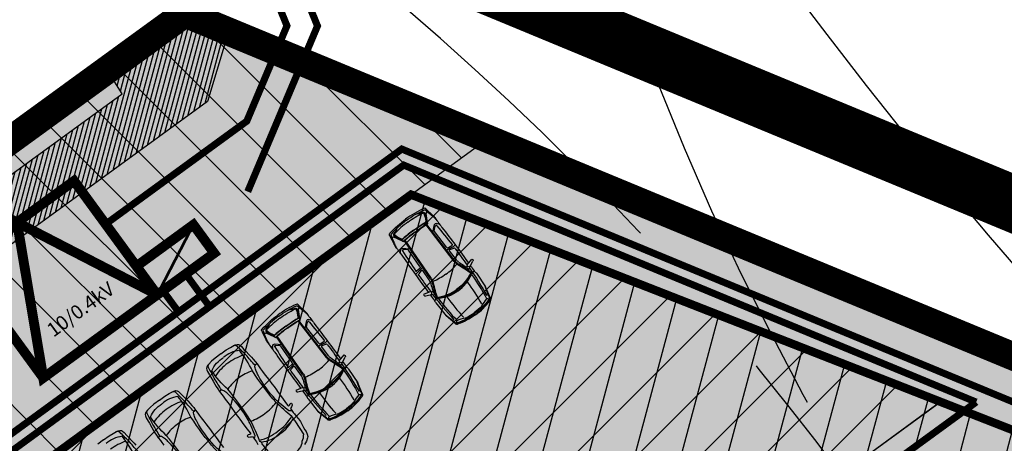
# Model space of a CAD drawing. Units: metres. Extents: x 549375 to 551500, y 6586009 to 6587711.
# Drawn here: x 550169 to 550204, y 6586780 to 6586795 of the extents above; entities that cross this region are included whole.
import ezdxf
from ezdxf.enums import TextEntityAlignment as Align

# ---------------------------------------------------------------- set-up
doc = ezdxf.new("R2010")
doc.units = ezdxf.units.M
doc.linetypes.add('CENTER2', pattern=[28.575, 19.05, -3.175, 3.175, -3.175])
doc.linetypes.add('DASHED', pattern=[0.75, 0.5, -0.25])
for name, color, linetype in [('01_pl_ala', 1, 'CENTER2'), ('02_pl_krundipiir', 1, 'Continuous'), ('03_haljastatavad_alad', 82, 'Continuous'), ('03_pl_servituut_juurdep22s', 202, 'Continuous'), ('03_pl_teed', 7, 'Continuous'), ('03_pl_teed_elemendid', 7, 'CENTER2'), ('03_pl_teed_P_HATCH', 140, 'Continuous'), ('04_illu_detail', 7, 'Continuous'), ('04_illu_haljastus_HATCH', 81, 'Continuous'), ('04_illu_hoovi_HATCH', 254, 'Continuous'), ('05_pl_EL_alajaam', 1, 'Continuous'), ('05_pl_EL_kp', 1, 'Plan_kpinge'), ('05_pl_EL_LP', 6, 'Continuous'), ('05_pl_EL_mp', 6, 'Plan_mpinge'), ('05_pl_side', 172, 'Plan_side'), ('05_pl_SK_kraav', 5, 'Continuous'), ('05_pl_tn_valgus', 30, 'Plan_tanvalgus')]:
    doc.layers.add(name, color=color, linetype=linetype)
doc.layers.add('04_pl_TTV_hydrandi_R100m', color=7, linetype='DASHED', true_color=0x0052a5)
doc.layers.add('_abi', color=1, linetype='Continuous', plot=False)
doc.layers.add('_abi_hatchborder', color=4, linetype='Continuous', plot=False)
doc.styles.add('arial', font='txt')
doc.linetypes.add('Plan_kpinge', pattern='A,4,-0.5,[10,EVP2.shx,S=1,R=0,X=-0.1,Y=-0.5],-1.2,[9,EVP2.shx,S=1,R=0,X=-0.1,Y=-0.5],-0.8,[6,EVP2.shx,S=1,R=0,X=-0.1,Y=-0.5],-0.9', length=7.4)
doc.linetypes.add('Plan_mpinge', pattern='A,4,-0.5,[8,EVP2.shx,S=1,R=0,X=-0.1,Y=-0.5],-1.4,[9,EVP2.shx,S=1,R=0,X=-0.1,Y=-0.5],-0.8,[6,EVP2.shx,S=1,R=0,X=-0.1,Y=-0.5],-0.9', length=7.6)
doc.linetypes.add('Plan_side', pattern='A,4,-0.5,[7,EVP2.shx,S=1,R=0,X=-0.1,Y=-0.5],-0.8,[6,EVP2.shx,S=1,R=0,X=-0.1,Y=-0.5],-0.9', length=6.2)
doc.linetypes.add('Plan_tanvalgus', pattern='A,4,-0.5,[11,EVP2.shx,S=1,R=0,X=-0.1,Y=-0.5],-1.4,[12,EVP2.shx,S=1,R=0,X=-0.1,Y=-0.5],-0.7,[18,EVP2.shx,S=1,R=0,X=-0.1,Y=-0.5],-0.5,[12,EVP2.shx,S=1,R=0,X=-0.1,Y=-0.5],-0.9', length=8)
pattern_1 = [(45, (0, 0), (0.16837980227, 0.617392608324), [0.79375, -0.15875, 0, -0.15875])]

# ---------------------------------------------------------------- blocks, each defined once
blk = doc.blocks.new('PROJ_Arvestikilp')
for color, points in [(256, [(2.5, 1.25), (-2.5, 1.25), (-2.5, -1.25)]), (255, [(2.5, 1.25), (-2.5, -1.25), (2.5, -1.25)])]:
    blk.add_hatch(color=color).paths.add_polyline_path(points)
at = {"linetype": 'Continuous', "const_width": 0.7, "flags": 128}
blk.add_lwpolyline([(2.5, -1.25), (-2.5, -1.25), (-2.5, 1.25), (2.5, 1.25)], close=True, dxfattribs=at)
at = {"lineweight": -3, "const_width": 0.35}
blk.add_lwpolyline([(-2.5, 1.25), (-2.5, 1.25)], dxfattribs=at)
at = {"const_width": 0.2}
blk.add_lwpolyline([(-2.5, -1.25), (2.5, 1.25)], dxfattribs=at)
blk = doc.blocks.new('PROJ_Komplektalajaam')
blk.add_hatch(color=255).paths.add_polyline_path([(-5, -5), (5, -5), (5, 5), (-5, 5)])
at = {"const_width": 0.7}
blk.add_lwpolyline([(0, 5), (-5, -5), (5, -5)], close=True, dxfattribs=at)
blk.add_lwpolyline([(-5, -5), (5, -5), (5, 5), (-5, 5), (-5, -5)], dxfattribs=at)
at = {"style": 'arial'}
blk.add_attdef('kVA', text='', height=3, dxfattribs=at).set_placement((0, -2.631), align=Align.MIDDLE_CENTER)

msp = doc.modelspace()

# ---------------------------------------------------------------- hatches: boundary and pattern name
at = {"layer": '03_haljastatavad_alad'}
h = msp.add_hatch(dxfattribs=at)
h.set_pattern_fill('ANSI31', color=256, scale=0.5, angle=90)
edge = h.paths.add_edge_path()
edge.add_line((550185.895, 6586791.203), (550175.16, 6586795.65))
edge.add_line((550175.16, 6586795.65), (549957.415, 6586637.064))
edge.add_line((549957.415, 6586637.064), (549986.18, 6586610.029))
edge.add_line((549986.18, 6586610.029), (549992.277, 6586616.517))
edge.add_line((549992.277, 6586616.517), (550005.026, 6586630.082))
edge.add_arc((550000.687, 6586635.638), 7.049, 307.9867, 396.6149)
edge.add_line((550006.346, 6586639.842), (549996.68, 6586653.084))
edge.add_line((549996.68, 6586653.084), (550185.895, 6586791.203))
at = {"layer": '03_pl_servituut_juurdep22s'}
h = msp.add_hatch(dxfattribs=at)
h.set_pattern_fill('ANSI31', color=256, scale=0.5, angle=30)
edge = h.paths.add_edge_path()
edge.add_line((550484.084, 6586866.685), (550485.259, 6586859.442))
edge.add_line((550485.259, 6586859.442), (550366.268, 6586876.664))
edge.add_arc((550364.406, 6586863.798), 13, 81.7647, 126.0167)
edge.add_line((550356.762, 6586874.313), (550318.736, 6586846.668))
edge.add_line((550318.736, 6586846.668), (550290.63, 6586825.354))
edge.add_line((550290.63, 6586825.354), (550261.124, 6586760.843))
edge.add_line((550261.124, 6586760.843), (550252.5, 6586754.56))
edge.add_line((550252.5, 6586754.56), (550189.726, 6586779.143))
edge.add_line((550189.726, 6586779.143), (550174.103, 6586767.739))
edge.add_line((550174.103, 6586767.739), (550167.028, 6586777.431))
edge.add_line((550167.028, 6586777.431), (550183.182, 6586789.223))
edge.add_line((550183.182, 6586789.223), (550251.48, 6586762.477))
edge.add_line((550251.48, 6586762.477), (550255.521, 6586765.421))
edge.add_line((550255.521, 6586765.421), (550284.997, 6586829.867))
edge.add_line((550284.997, 6586829.867), (550314.562, 6586852.289))
edge.add_line((550314.562, 6586852.289), (550334.434, 6586866.735))
edge.add_arc((550322.674, 6586882.912), 20, 306.0167, 358.6769)
edge.add_line((550342.669, 6586882.451), (550343.202, 6586905.546))
edge.add_line((550343.202, 6586905.546), (550346.58, 6586905.63))
edge.add_line((550346.58, 6586905.63), (550350.201, 6586905.4))
edge.add_line((550350.201, 6586905.4), (550349.562, 6586877.733))
edge.add_line((550349.562, 6586877.733), (550352.646, 6586879.975))
edge.add_arc((550364.406, 6586863.798), 20, 81.7647, 126.0167, ccw=False)
edge.add_line((550367.271, 6586883.592), (550484.084, 6586866.685))
at = {"layer": '03_pl_teed_P_HATCH'}
h = msp.add_hatch(dxfattribs=at)
h.set_pattern_fill('ANSI31', color=256, scale=0.5)
h.paths.add_polyline_path([(550201.949, 6586781.874), (550183.182, 6586789.223), (549996.68, 6586653.084), (550006.703, 6586639.353)])
at = {"layer": '04_illu_haljastus_HATCH'}
h = msp.add_hatch(dxfattribs=at)
h.set_pattern_fill('ANSI36', color=256, scale=0.1)
h.set_pattern_definition(pattern_1)
edge = h.paths.add_edge_path()
edge.add_line((550481.941, 6586727.881), (550503.051, 6586718.515))
edge.add_line((550503.051, 6586718.515), (550463.889, 6586689.984))
edge.add_line((550463.889, 6586689.984), (550442.779, 6586699.35))
edge.add_line((550442.779, 6586699.35), (550139.617, 6586478.482))
edge.add_line((550139.617, 6586478.482), (550160.05, 6586464.86))
edge.add_line((550160.05, 6586464.86), (550462.202, 6586681.193))
edge.add_line((550462.202, 6586681.193), (550517.76, 6586659.15))
edge.add_line((550517.76, 6586659.15), (550517.28, 6586662.11))
edge.add_line((550517.28, 6586662.11), (550485.182, 6586859.914))
edge.add_line((550485.182, 6586859.914), (550484.669, 6586860.127))
edge.add_arc((550476.998, 6586841.65), 20.007, 67.4524, 217.8893)
edge.add_line((550461.208, 6586829.363), (550491.375, 6586787.956))
edge.add_arc((550456.621, 6586762.635), 43, -53.925, 36.075, ccw=False)
h = msp.add_hatch(dxfattribs=at)
h.set_pattern_fill('ANSI36', color=256, scale=0.1)
h.set_pattern_definition(pattern_1)
edge = h.paths.add_edge_path()
edge.add_line((550183.182, 6586789.223), (550250.241, 6586762.962))
edge.add_line((550250.241, 6586762.962), (550252.52, 6586763.144))
edge.add_line((550252.52, 6586763.144), (550252.553, 6586763.588))
edge.add_line((550252.553, 6586763.588), (550175.16, 6586795.65))
edge.add_line((550175.16, 6586795.65), (549953.31, 6586634.06))
edge.add_line((549953.31, 6586634.06), (550068.16, 6586526.12))
edge.add_line((550068.16, 6586526.12), (550077.872, 6586536.073))
edge.add_line((550077.872, 6586536.073), (549992.277, 6586616.517))
edge.add_line((549992.277, 6586616.517), (550005.026, 6586630.082))
edge.add_arc((550000.687, 6586635.638), 7.049, 307.9867, 396.6149)
edge.add_line((550006.346, 6586639.842), (549996.68, 6586653.084))
edge.add_line((549996.68, 6586653.084), (550183.182, 6586789.223))
at = {"layer": '04_illu_hoovi_HATCH'}
h = msp.add_hatch(color=256, dxfattribs=at)
h.dxf.hatch_style = 1
edge = h.paths.add_edge_path()
edge.add_line((550428.925, 6586873.675), (550491.375, 6586787.956))
edge.add_arc((550456.621, 6586762.635), 43, -53.925, 36.075, ccw=False)
edge.add_line((550481.941, 6586727.881), (550503.051, 6586718.515))
edge.add_line((550503.051, 6586718.515), (550463.889, 6586689.984))
edge.add_line((550463.889, 6586689.984), (550442.779, 6586699.35))
edge.add_line((550442.779, 6586699.35), (550162.675, 6586495.281))
edge.add_arc((550150.898, 6586511.446), 20, 236.3235, 306.075, ccw=False)
edge.add_line((550139.808, 6586494.803), (550077.872, 6586536.073))
edge.add_line((550077.872, 6586536.073), (549992.277, 6586616.517))
edge.add_line((549992.277, 6586616.517), (550005.026, 6586630.082))
edge.add_arc((550000.687, 6586635.638), 7.049, 307.9867, 396.6149)
edge.add_line((550006.346, 6586639.842), (549996.68, 6586653.084))
edge.add_line((549996.68, 6586653.084), (550183.182, 6586789.223))
edge.add_line((550183.182, 6586789.223), (550250.241, 6586762.962))
edge.add_line((550250.241, 6586762.962), (550252.52, 6586763.144))
edge.add_line((550252.52, 6586763.144), (550253.933, 6586765.357))
edge.add_line((550253.933, 6586765.357), (550253.933, 6586765.348))
edge.add_line((550253.933, 6586765.348), (550259.585, 6586840.335))
edge.add_arc((550278.52, 6586838.758), 19, 50.2079, 175.2377, ccw=False)
edge.add_arc((550303.291, 6586867.568), 19, 228.4147, 308.1642)
edge.add_line((550315.031, 6586852.63), (550359.111, 6586884.675))
edge.add_arc((550388.512, 6586844.233), 50, 36.075, 126.0167, ccw=False)
edge = h.paths.add_edge_path(flags=16)
edge.add_arc((550278.52, 6586838.758), 11, 0, 360)
h.paths.add_polyline_path([(550092.153, 6586556.213), (550084.879, 6586550.914), (550091.944, 6586541.216), (550099.218, 6586546.516), (550119.682, 6586518.428), (550131.157, 6586526.788), (550141.257, 6586512.925), (550487.513, 6586765.188), (550415.495, 6586864.04), (550057.764, 6586603.416)], flags=16)
h.paths.add_polyline_path([(550195.246, 6586776.981), (550012.357, 6586643.48), (550013.241, 6586642.269), (550196.13, 6586775.77)], flags=16)
at = {"layer": '05_pl_SK_kraav', "lineweight": -2, "ltscale": 1.5}
h = msp.add_hatch(dxfattribs=at)
h.set_pattern_fill('ANSI31', color=256, scale=0.05, angle=30)
h.set_pattern_definition([(75, (0, 0), (-0.1533407249234, 0.04108752341), [])])
h.paths.add_polyline_path([(550175.97, 6586792.528), (549970.767, 6586643.064), (549968.351, 6586643.778), (550172.943, 6586792.798), (550172.559, 6586793.395), (550172.601, 6586793.786), (550174.817, 6586795.4), (550176.63, 6586794.72)])

# ---------------------------------------------------------------- linework, layer by layer
at = {"layer": '01_pl_ala', "const_width": 2}
msp.add_lwpolyline([(550484.016, 6586922.634), (550482.179, 6586909.641), (550522.215, 6586662.911), (550524.106, 6586651.253), (550462.894, 6586675.539), (550160.151, 6586458.783), (550065.04, 6586522.191), (549945.489, 6586634.549), (550174.483, 6586801.343), (550248.086, 6586770.85), (550260.183, 6586931.319), (550284.704, 6586933.296), (550309.398, 6586934.691), (550334.114, 6586935.214), (550358.111, 6586934.659), (550380.304, 6586933.138), (550403.872, 6586931.61), (550430.283, 6586929.334), (550453.379, 6586927.045), (550484.016, 6586922.634)], close=True, dxfattribs=at)
at = {"layer": '02_pl_krundipiir', "const_width": 1}
msp.add_lwpolyline([(550252.553, 6586763.588), (550262.95, 6586901.51), (550286.57, 6586904.13), (550346.58, 6586905.63), (550418.54, 6586901.05), (550479.82, 6586892.96), (550517.28, 6586662.11), (550517.76, 6586659.15), (550462.202, 6586681.193), (550160.05, 6586464.86), (550068.16, 6586526.12), (549953.31, 6586634.06), (550175.16, 6586795.65), (550252.553, 6586763.588)], close=True, dxfattribs=at)
at = {"layer": '03_pl_teed', "const_width": 0.3}
msp.add_lwpolyline([(550428.925, 6586873.675), (550491.375, 6586787.956, -0.414214), (550481.941, 6586727.881), (550503.051, 6586718.515), (550463.889, 6586689.984), (550442.779, 6586699.35), (550162.675, 6586495.281, -0.314107), (550139.808, 6586494.803), (550077.872, 6586536.073), (549992.277, 6586616.517), (550005.026, 6586630.082, 0.407218), (550006.346, 6586639.842), (549996.68, 6586653.084), (550183.182, 6586789.223), (550250.241, 6586762.962), (550252.52, 6586763.144), (550253.933, 6586765.357), (550253.933, 6586765.348), (550259.585, 6586840.335, -0.606992), (550290.68, 6586853.357, 0.362733), (550315.031, 6586852.63), (550359.111, 6586884.675, -0.413915)], format="xyb", close=True, dxfattribs=at)
at = {"layer": '03_pl_teed_elemendid', "ltscale": 0.25}
msp.add_lwpolyline([(550201.949, 6586781.874), (550195.246, 6586776.981)], dxfattribs=at)
at = {"layer": '04_illu_detail', "transparency": 33554687}
for p, q in [((550183.461, 6586788.547), (550183.601, 6586788.598)), ((550183.721, 6586788.279), (550183.664, 6586788.582)), ((550183.699, 6586788.674), (550183.899, 6586788.505)), ((550183.709, 6586788.72), (550183.964, 6586788.474)), ((550183.758, 6586788.218), (550183.711, 6586788.549)), ((550183.769, 6586788.219), (550183.72, 6586788.557)), ((550184.714, 6586786.848), (550183.711, 6586788.147)), ((550184.739, 6586786.868), (550183.738, 6586788.163)), ((550183.952, 6586787.886), (550184.014, 6586788.16)), ((550184.005, 6586787.941), (550184.04, 6586788.099)), ((550182.421, 6586787.778), (550182.578, 6586787.46)), ((550182.468, 6586787.773), (550182.569, 6586787.531)), ((550182.838, 6586787.633), (550182.566, 6586787.779)), ((550182.661, 6586787.962), (550182.57, 6586787.844)), ((550184.439, 6586787.359), (550184.008, 6586787.917)), ((550182.88, 6586787.569), (550182.573, 6586787.717)), ((550182.885, 6586787.578), (550182.583, 6586787.724)), ((550183.875, 6586786.235), (550182.943, 6586787.581)), ((550183.901, 6586786.253), (550182.967, 6586787.602)), ((550184.445, 6586787.262), (550184.682, 6586787.385)), ((550184.508, 6586787.347), (550184.628, 6586787.423)), ((550183.142, 6586787.293), (550182.863, 6586787.318)), ((550183.074, 6586787.26), (550182.912, 6586787.274)), ((550183.497, 6586786.67), (550183.096, 6586787.25)), ((550184.789, 6586786.906), (550184.543, 6586787.225)), ((550184.556, 6586787.273), (550184.692, 6586787.326)), ((550185.12, 6586786.66), (550185.162, 6586786.678)), ((550185.172, 6586786.708), (550185.165, 6586786.718)), ((550185.166, 6586786.731), (550185.34, 6586786.939)), ((550185.293, 6586786.713), (550185.376, 6586786.858)), ((550185.34, 6586786.939), (550185.365, 6586786.918)), ((550183.488, 6586786.6), (550183.379, 6586786.509)), ((550183.588, 6586786.635), (550183.399, 6586786.446)), ((550183.543, 6586786.532), (550183.452, 6586786.419)), ((550183.823, 6586786.199), (550183.594, 6586786.53)), ((550185.374, 6586786.471), (550185.328, 6586786.461)), ((550185.433, 6586786.504), (550185.382, 6586786.474)), ((550185.496, 6586786.435), (550185.825, 6586785.95)), ((550183.876, 6586785.787), (550183.624, 6586785.684)), ((550183.624, 6586785.684), (550183.637, 6586785.653)), ((550183.854, 6586785.66), (550183.691, 6586785.625)), ((550183.895, 6586785.774), (550183.888, 6586785.784)), ((550183.957, 6586785.809), (550183.928, 6586785.774)), ((550185.943, 6586785.605), (550185.807, 6586785.978)), ((550185.979, 6586785.572), (550185.825, 6586785.95)), ((550179.179, 6586785.317), (550179.435, 6586785.071)), ((550184.011, 6586785.464), (550184.055, 6586785.503)), ((550184.058, 6586785.382), (550184.42, 6586784.922)), ((550184.06, 6586785.51), (550184.084, 6586785.551)), ((550178.931, 6586785.144), (550179.072, 6586785.195)), ((550179.192, 6586784.876), (550179.134, 6586785.179)), ((550179.17, 6586785.271), (550179.37, 6586785.101)), ((550179.229, 6586784.815), (550179.182, 6586785.146)), ((550179.24, 6586784.816), (550179.191, 6586785.154)), ((550184.714, 6586784.706), (550184.399, 6586784.948)), ((550180.185, 6586783.445), (550179.182, 6586784.744)), ((550180.21, 6586783.464), (550179.209, 6586784.76)), ((550179.423, 6586784.483), (550179.484, 6586784.757)), ((550179.476, 6586784.538), (550179.511, 6586784.696)), ((550184.734, 6586784.661), (550184.42, 6586784.922)), ((550177.892, 6586784.375), (550178.049, 6586784.057)), ((550177.938, 6586784.37), (550178.04, 6586784.128)), ((550178.308, 6586784.229), (550178.037, 6586784.376)), ((550178.132, 6586784.559), (550178.04, 6586784.441)), ((550178.351, 6586784.166), (550178.044, 6586784.314)), ((550178.355, 6586784.175), (550178.054, 6586784.321)), ((550179.91, 6586783.956), (550179.479, 6586784.514)), ((550178.613, 6586783.89), (550178.334, 6586783.915)), ((550179.346, 6586782.832), (550178.413, 6586784.178)), ((550179.371, 6586782.85), (550178.437, 6586784.199)), ((550179.915, 6586783.859), (550180.153, 6586783.982)), ((550179.979, 6586783.944), (550180.099, 6586784.02)), ((550180.027, 6586783.87), (550180.163, 6586783.923)), ((550178.545, 6586783.857), (550178.383, 6586783.871)), ((550178.968, 6586783.267), (550178.566, 6586783.847)), ((550180.26, 6586783.503), (550180.014, 6586783.822)), ((550178.958, 6586783.197), (550178.85, 6586783.106)), ((550179.059, 6586783.232), (550178.869, 6586783.043)), ((550180.591, 6586783.257), (550180.633, 6586783.275)), ((550180.643, 6586783.305), (550180.636, 6586783.315)), ((550180.637, 6586783.328), (550180.811, 6586783.536)), ((550180.764, 6586783.31), (550180.847, 6586783.455)), ((550180.811, 6586783.536), (550180.836, 6586783.515)), ((550179.014, 6586783.129), (550178.922, 6586783.016)), ((550179.294, 6586782.796), (550179.064, 6586783.127)), ((550180.845, 6586783.068), (550180.799, 6586783.058)), ((550180.903, 6586783.101), (550180.853, 6586783.071)), ((550180.967, 6586783.032), (550181.296, 6586782.547)), ((550181.414, 6586782.202), (550181.277, 6586782.575)), ((550181.45, 6586782.169), (550181.296, 6586782.547)), ((550179.347, 6586782.384), (550179.095, 6586782.281)), ((550179.095, 6586782.281), (550179.108, 6586782.25)), ((550179.325, 6586782.257), (550179.162, 6586782.222)), ((550179.366, 6586782.371), (550179.359, 6586782.381)), ((550179.428, 6586782.406), (550179.399, 6586782.371)), ((550179.531, 6586782.107), (550179.555, 6586782.148)), ((550179.482, 6586782.061), (550179.526, 6586782.1)), ((550179.529, 6586781.979), (550179.891, 6586781.519)), ((550180.185, 6586781.303), (550179.87, 6586781.545)), ((550180.205, 6586781.258), (550179.891, 6586781.519))]:
    msp.add_line(p, q, dxfattribs=at)
for points in [[(550183.633, 6586788.732, 0.050525), (550182.988, 6586788.354, 0.050525)], [(550183.019, 6586788.312, -0.05027), (550183.652, 6586788.683)], [(550183.065, 6586788.248, -0.043552), (550183.598, 6586788.571)], [(550183.379, 6586788.544, -0.225062), (550183.423, 6586788.547)], [(550183.461, 6586788.547, -0.183086), (550183.423, 6586788.547)], [(550183.598, 6586788.571, -0.442872), (550183.634, 6586788.556)], [(550183.601, 6586788.598, -0.244959), (550183.649, 6586788.592)], [(550183.709, 6586788.72, 0.307958), (550183.633, 6586788.732)], [(550183.634, 6586788.556, -0.063314), (550183.7, 6586788.279)], [(550183.652, 6586788.683, -0.321565), (550183.699, 6586788.674)], [(550183.699, 6586788.674, -0.001729), (550183.762, 6586788.607)], [(550183.91, 6586788.495, -0.009784), (550183.899, 6586788.505)], [(550183.91, 6586788.495, -0.037425), (550184.028, 6586788.388)], [(550183.973, 6586788.466, -0.005711), (550183.964, 6586788.474)], [(550183.973, 6586788.466, -0.095246), (550184.064, 6586788.343)], [(550182.432, 6586787.854, -0.050525), (550182.988, 6586788.354, -0.050525)], [(550183.019, 6586788.312, 0.05027), (550182.473, 6586787.821)], [(550183.065, 6586788.248, 0.043552), (550182.597, 6586787.838)], [(550183.273, 6586787.965, -0.019989), (550183.68, 6586788.239)], [(550183.279, 6586787.956, -0.020866), (550183.704, 6586788.241)], [(550183.322, 6586787.897, -0.020694), (550183.739, 6586788.176)], [(550183.328, 6586787.889, -0.020693), (550183.744, 6586788.167)], [(550183.7, 6586788.279, -0.289417), (550183.68, 6586788.239)], [(550183.721, 6586788.279, -0.312068), (550183.704, 6586788.241)], [(550183.758, 6586788.218, -0.299738), (550183.739, 6586788.176)], [(550183.769, 6586788.219, -0.299738), (550183.744, 6586788.167)], [(550184.066, 6586788.202, 0.334404), (550184.014, 6586788.16)], [(550184.028, 6586788.388, -0.017111), (550184.277, 6586788.056)], [(550184.095, 6586788.113, 0.616581), (550184.04, 6586788.099)], [(550184.066, 6586788.202, -0.202059), (550184.16, 6586788.185)], [(550184.095, 6586788.113, -0.012989), (550184.633, 6586787.453)], [(550184.22, 6586788.137, 0.036002), (550184.16, 6586788.185)], [(550182.421, 6586787.778, -0.307958), (550182.432, 6586787.854)], [(550182.473, 6586787.821, 0.321565), (550182.468, 6586787.773)], [(550182.468, 6586787.773, 0.001729), (550182.512, 6586787.693)], [(550182.57, 6586787.844, 0.244959), (550182.561, 6586787.796)], [(550182.597, 6586787.838, 0.442872), (550182.6, 6586787.8)], [(550182.6, 6586787.8, 0.063314), (550182.844, 6586787.653)], [(550182.661, 6586787.962, 0.183086), (550182.672, 6586787.997)], [(550182.689, 6586788.039, 0.225062), (550182.672, 6586787.997)], [(550183.279, 6586787.956, 0.020866), (550182.879, 6586787.637)], [(550183.273, 6586787.965, 0.019989), (550182.888, 6586787.659)], [(550183.322, 6586787.897, 0.020694), (550182.93, 6586787.584)], [(550183.328, 6586787.889, 0.020693), (550182.937, 6586787.577)], [(550184.277, 6586788.056, -0.007076), (550185.22, 6586786.795)], [(550182.574, 6586787.518, 0.009784), (550182.569, 6586787.531)], [(550182.574, 6586787.518, 0.037425), (550182.641, 6586787.372)], [(550182.583, 6586787.449, 0.005711), (550182.578, 6586787.46)], [(550182.583, 6586787.449, 0.095246), (550182.673, 6586787.324)], [(550182.838, 6586787.633, 0.312068), (550182.879, 6586787.637)], [(550182.844, 6586787.653, 0.289417), (550182.888, 6586787.659)], [(550182.88, 6586787.569, 0.299738), (550182.937, 6586787.577)], [(550182.885, 6586787.578, 0.299738), (550182.93, 6586787.584)], [(550184.633, 6586787.453, -0.441771), (550184.628, 6586787.423)], [(550184.724, 6586787.424, -0.129558), (550184.681, 6586787.385)], [(550184.751, 6586787.431, 0.381285), (550184.724, 6586787.424)], [(550182.641, 6586787.372, 0.017111), (550182.881, 6586787.035)], [(550182.806, 6586787.28, 0.202059), (550182.794, 6586787.185)], [(550182.822, 6586787.114, -0.036002), (550182.794, 6586787.185)], [(550182.806, 6586787.28, -0.334404), (550182.863, 6586787.318)], [(550182.883, 6586787.226, -0.616581), (550182.912, 6586787.274)], [(550182.881, 6586787.035, 0.007076), (550183.798, 6586785.755)], [(550182.883, 6586787.226, 0.012989), (550183.349, 6586786.513)], [(550184.439, 6586787.359, 0.387272), (550184.508, 6586787.347)], [(550184.556, 6586787.273, 0.500896), (550184.543, 6586787.225)], [(550184.741, 6586787.313, 0.335396), (550184.692, 6586787.326)], [(550184.741, 6586787.313, -0.011023), (550185.164, 6586786.727)], [(550184.418, 6586786.399, 0.060039), (550184.805, 6586786.761)], [(550184.714, 6586786.848, 0.1001), (550184.84, 6586786.739)], [(550184.739, 6586786.868, 0.1001), (550184.856, 6586786.767)], [(550184.868, 6586786.833, -0.08605), (550184.789, 6586786.906)], [(550184.84, 6586786.739, -0.031165), (550185.317, 6586786.43)], [(550184.856, 6586786.767, -0.030622), (550185.328, 6586786.461)], [(550184.868, 6586786.833, -0.023661), (550185.228, 6586786.578)], [(550185.172, 6586786.708, -0.468955), (550185.162, 6586786.678)], [(550185.166, 6586786.731, 0.329479), (550185.165, 6586786.718)], [(550185.277, 6586786.689, -0.501118), (550185.175, 6586786.692)], [(550185.253, 6586786.589, -0.104973), (550185.293, 6586786.713)], [(550185.287, 6586786.702, -0.000989), (550185.416, 6586786.524)], [(550185.365, 6586786.918, -0.364051), (550185.376, 6586786.858)], [(550183.334, 6586786.394, -0.381285), (550183.349, 6586786.418)], [(550183.349, 6586786.513, 0.441771), (550183.379, 6586786.509)], [(550183.349, 6586786.418, 0.129558), (550183.4, 6586786.447)], [(550183.45, 6586786.368, -0.335396), (550183.452, 6586786.419)], [(550183.45, 6586786.368, 0.011023), (550183.88, 6586785.788)], [(550183.497, 6586786.67, -0.387272), (550183.488, 6586786.6)], [(550183.543, 6586786.532, -0.500896), (550183.594, 6586786.53)], [(550184.418, 6586786.399, -0.060039), (550183.956, 6586786.14)], [(550185.294, 6586786.446, -0.121279), (550184.808, 6586785.866, -0.121279)], [(550185.314, 6586786.432, -0.120608), (550184.822, 6586785.847, -0.120608)], [(550184.851, 6586785.807, 0.134045), (550185.319, 6586786.395)], [(550185.253, 6586786.589, -0.590414), (550185.228, 6586786.578)], [(550185.257, 6586786.618, -0.017545), (550185.869, 6586785.642)], [(550185.328, 6586786.461, -0.320113), (550185.317, 6586786.43)], [(550185.328, 6586786.461, -0.267922), (550185.319, 6586786.395)], [(550185.319, 6586786.395, -0.039839), (550185.863, 6586785.519)], [(550185.382, 6586786.474, -0.079808), (550185.374, 6586786.471)], [(550185.416, 6586786.524, 0.019976), (550185.496, 6586786.435)], [(550183.868, 6586786.101, 0.08605), (550183.823, 6586786.199)], [(550183.868, 6586786.101, 0.023661), (550184.002, 6586785.682)], [(550183.875, 6586786.235, -0.1001), (550183.935, 6586786.094)], [(550183.901, 6586786.253, -0.1001), (550183.966, 6586786.1)], [(550183.935, 6586786.094, 0.030622), (550184.084, 6586785.551)], [(550183.966, 6586786.1, 0.031165), (550184.117, 6586785.552)], [(550185.166, 6586786.124, -0.033713), (550185.681, 6586785.346)], [(550183.637, 6586785.653, 0.364051), (550183.691, 6586785.625)], [(550183.984, 6586785.661, 0.104973), (550183.854, 6586785.66)], [(550183.866, 6586785.663, 0.000989), (550183.998, 6586785.486)], [(550183.876, 6586785.787, -0.329479), (550183.888, 6586785.784)], [(550183.882, 6586785.668, 0.501118), (550183.91, 6586785.767)], [(550183.895, 6586785.774, 0.468955), (550183.928, 6586785.774)], [(550183.956, 6586785.665, 0.017545), (550184.701, 6586784.788)], [(550183.984, 6586785.661, 0.590414), (550184.002, 6586785.682)], [(550184.108, 6586785.578, 0.121279), (550184.808, 6586785.866, 0.121279)], [(550184.116, 6586785.556, 0.120608), (550184.822, 6586785.847, 0.120608)], [(550184.851, 6586785.807, -0.134045), (550184.15, 6586785.539)], [(550179.104, 6586785.329, 0.050525), (550178.459, 6586784.951, 0.050525)], [(550179.179, 6586785.317, 0.307958), (550179.104, 6586785.329)], [(550179.122, 6586785.28, -0.321565), (550179.17, 6586785.271)], [(550183.998, 6586785.486, -0.019976), (550184.058, 6586785.382)], [(550184.055, 6586785.503, 0.079808), (550184.06, 6586785.51)], [(550184.084, 6586785.551, 0.320113), (550184.117, 6586785.552)], [(550184.084, 6586785.551, 0.267922), (550184.15, 6586785.539)], [(550184.15, 6586785.539, 0.039839), (550184.82, 6586784.756)], [(550184.454, 6586785.603, 0.033713), (550185.04, 6586784.877)], [(550185.926, 6586785.487, -0.075509), (550185.439, 6586785.003, -0.075509)], [(550185.464, 6586784.97, 0.074721), (550185.955, 6586785.456)], [(550185.47, 6586784.961, 0.07472), (550185.964, 6586785.45)], [(550185.731, 6586785.259, -1.139223), (550185.698, 6586785.283)], [(550185.695, 6586785.279, -0.033797), (550185.872, 6586785.532)], [(550185.87, 6586785.528, -1.009122), (550185.925, 6586785.486)], [(550185.943, 6586785.605, -0.252133), (550185.926, 6586785.487)], [(550185.97, 6586785.568, -0.262676), (550185.955, 6586785.456)], [(550185.979, 6586785.572, -0.262676), (550185.964, 6586785.45)], [(550177.903, 6586784.451, -0.050525), (550178.459, 6586784.951, -0.050525)], [(550178.49, 6586784.909, -0.05027), (550179.122, 6586785.28)], [(550178.536, 6586784.845, -0.043552), (550179.069, 6586785.167)], [(550178.85, 6586785.141, -0.225062), (550178.894, 6586785.144)], [(550178.931, 6586785.144, -0.183086), (550178.894, 6586785.144)], [(550179.069, 6586785.167, -0.442872), (550179.105, 6586785.153)], [(550179.072, 6586785.195, -0.244959), (550179.12, 6586785.189)], [(550179.105, 6586785.153, -0.063314), (550179.171, 6586784.876)], [(550179.17, 6586785.271, -0.001729), (550179.233, 6586785.204)], [(550179.381, 6586785.092, -0.009784), (550179.37, 6586785.101)], [(550179.381, 6586785.092, -0.037425), (550179.499, 6586784.985)], [(550179.444, 6586785.063, -0.005711), (550179.435, 6586785.071)], [(550179.444, 6586785.063, -0.095246), (550179.535, 6586784.94)], [(550179.499, 6586784.985, -0.017111), (550179.748, 6586784.653)], [(550184.832, 6586784.686, 0.075509), (550185.439, 6586785.003, 0.075509)], [(550185.464, 6586784.97, -0.074721), (550184.852, 6586784.649)], [(550185.47, 6586784.961, -0.07472), (550184.855, 6586784.639)], [(550185.109, 6586784.843, 0.040428), (550185.418, 6586785.033, 0.040428)], [(550185.132, 6586784.837, 0.03844), (550185.427, 6586785.02)], [(550185.692, 6586785.27, -0.040428), (550185.418, 6586785.033, -0.040428)], [(550185.691, 6586785.246, -0.03844), (550185.427, 6586785.02)], [(550178.49, 6586784.909, 0.05027), (550177.944, 6586784.418)], [(550178.536, 6586784.845, 0.043552), (550178.068, 6586784.435)], [(550178.132, 6586784.559, 0.183086), (550178.143, 6586784.594)], [(550178.16, 6586784.636, 0.225062), (550178.143, 6586784.594)], [(550178.744, 6586784.562, -0.019989), (550179.151, 6586784.835)], [(550178.75, 6586784.553, -0.020866), (550179.175, 6586784.838)], [(550178.793, 6586784.494, -0.020694), (550179.21, 6586784.773)], [(550178.799, 6586784.485, -0.020693), (550179.215, 6586784.764)], [(550179.171, 6586784.876, -0.289417), (550179.151, 6586784.835)], [(550179.192, 6586784.876, -0.312068), (550179.175, 6586784.838)], [(550179.229, 6586784.815, -0.299738), (550179.21, 6586784.773)], [(550179.24, 6586784.816, -0.299738), (550179.215, 6586784.764)], [(550179.537, 6586784.799, 0.334404), (550179.484, 6586784.757)], [(550179.566, 6586784.71, 0.616581), (550179.511, 6586784.696)], [(550179.537, 6586784.799, -0.202059), (550179.631, 6586784.782)], [(550179.566, 6586784.71, -0.012989), (550180.104, 6586784.05)], [(550179.691, 6586784.734, 0.036002), (550179.631, 6586784.782)], [(550179.748, 6586784.653, -0.007076), (550180.691, 6586783.392)], [(550184.714, 6586784.706, 0.252133), (550184.832, 6586784.686)], [(550184.734, 6586784.661, 0.262676), (550184.855, 6586784.639)], [(550184.741, 6586784.669, 0.262676), (550184.852, 6586784.649)], [(550184.809, 6586784.752, 1.009122), (550184.832, 6586784.686)], [(550185.099, 6586784.843, 0.033797), (550184.805, 6586784.751)], [(550185.108, 6586784.802, 1.139223), (550185.095, 6586784.842)], [(550177.892, 6586784.375, -0.307958), (550177.903, 6586784.451)], [(550177.944, 6586784.418, 0.321565), (550177.938, 6586784.37)], [(550177.938, 6586784.37, 0.001729), (550177.983, 6586784.29)], [(550178.04, 6586784.441, 0.244959), (550178.032, 6586784.393)], [(550178.068, 6586784.435, 0.442872), (550178.071, 6586784.397)], [(550178.071, 6586784.397, 0.063314), (550178.315, 6586784.249)], [(550178.315, 6586784.249, 0.289417), (550178.359, 6586784.256)], [(550178.75, 6586784.553, 0.020866), (550178.35, 6586784.234)], [(550178.744, 6586784.562, 0.019989), (550178.359, 6586784.256)], [(550178.793, 6586784.494, 0.020694), (550178.401, 6586784.181)], [(550178.799, 6586784.485, 0.020693), (550178.408, 6586784.173)], [(550178.045, 6586784.115, 0.009784), (550178.04, 6586784.128)], [(550178.045, 6586784.115, 0.037425), (550178.112, 6586783.969)], [(550178.054, 6586784.046, 0.005711), (550178.049, 6586784.057)], [(550178.054, 6586784.046, 0.095246), (550178.144, 6586783.921)], [(550178.112, 6586783.969, 0.017111), (550178.352, 6586783.632)], [(550178.277, 6586783.877, -0.334404), (550178.334, 6586783.915)], [(550178.308, 6586784.229, 0.312068), (550178.35, 6586784.234)], [(550178.351, 6586784.166, 0.299738), (550178.408, 6586784.173)], [(550178.355, 6586784.175, 0.299738), (550178.401, 6586784.181)], [(550179.91, 6586783.956, 0.387272), (550179.979, 6586783.944)], [(550180.104, 6586784.05, -0.441771), (550180.099, 6586784.02)], [(550180.195, 6586784.021, -0.129558), (550180.152, 6586783.981)], [(550180.212, 6586783.91, 0.335396), (550180.163, 6586783.923)], [(550180.222, 6586784.028, 0.381285), (550180.195, 6586784.021)], [(550180.212, 6586783.91, -0.011023), (550180.635, 6586783.324)], [(550179.379, 6586780.728), (550179.097, 6586781.169, 0.085189), (550178.999, 6586781.278, 0.209176), (550178.96, 6586781.357, -0.012851), (550178.399, 6586781.846, -0.034936), (550177.557, 6586782.969, 0.068577), (550177.097, 6586783.701, 0.154029), (550176.536, 6586783.446, -4.286129)], [(550178.956, 6586781.559), (550178.898, 6586781.551), (550178.847, 6586781.551), (550178.515, 6586781.831, -0.031206), (550178.379, 6586781.961, -0.061983), (550177.762, 6586782.823, -0.016108), (550177.694, 6586782.959, -0.074341), (550177.647, 6586783.117, -0.143393), (550177.655, 6586783.17, -0.015517), (550177.329, 6586783.54, -0.013809), (550177.02, 6586783.846, 0.313351), (550176.878, 6586783.857, 2.11192)], [(550178.277, 6586783.877, 0.202059), (550178.265, 6586783.782)], [(550178.293, 6586783.711, -0.036002), (550178.265, 6586783.782)], [(550178.353, 6586783.823, -0.616581), (550178.383, 6586783.871)], [(550178.352, 6586783.632, 0.007076), (550179.269, 6586782.352)], [(550178.353, 6586783.823, 0.012989), (550178.819, 6586783.11)], [(550180.027, 6586783.87, 0.500896), (550180.014, 6586783.822)], [(550177.618, 6586780.571), (550177.644, 6586780.625), (550177.658, 6586780.673), (550177.488, 6586781.073, 0.031206), (550177.404, 6586781.241, 0.061983), (550176.762, 6586782.085, 0.016108), (550176.652, 6586782.19, 0.074341), (550176.514, 6586782.281, 0.143393), (550176.462, 6586782.289, 0.015517), (550176.205, 6586782.709, 0.013809), (550176.003, 6586783.095, -0.313351), (550176.034, 6586783.234, -2.11192)], [(550178.288, 6586779.923), (550177.949, 6586780.322, -0.085189), (550177.875, 6586780.448, -0.209176), (550177.81, 6586780.508, 0.012851), (550177.508, 6586781.189, 0.034936), (550176.683, 6586782.324, -0.068577), (550176.119, 6586782.979, -0.154029), (550176.528, 6586783.44, 4.286129)], [(550178.968, 6586783.267, -0.387272), (550178.958, 6586783.197)], [(550179.889, 6586782.996, 0.060039), (550180.276, 6586783.358)], [(550180.185, 6586783.445, 0.1001), (550180.311, 6586783.336)], [(550180.21, 6586783.464, 0.1001), (550180.326, 6586783.364)], [(550180.339, 6586783.43, -0.08605), (550180.26, 6586783.503)], [(550180.311, 6586783.336, -0.031165), (550180.788, 6586783.027)], [(550180.326, 6586783.364, -0.030622), (550180.798, 6586783.058)], [(550180.339, 6586783.43, -0.023661), (550180.699, 6586783.175)], [(550180.643, 6586783.305, -0.468955), (550180.633, 6586783.275)], [(550180.637, 6586783.328, 0.329479), (550180.636, 6586783.315)], [(550180.748, 6586783.286, -0.501118), (550180.646, 6586783.289)], [(550180.724, 6586783.186, -0.104973), (550180.764, 6586783.31)], [(550180.728, 6586783.214, -0.017545), (550181.339, 6586782.239)], [(550180.758, 6586783.299, -0.000989), (550180.887, 6586783.121)], [(550180.836, 6586783.515, -0.364051), (550180.847, 6586783.455)], [(550178.804, 6586782.991, -0.381285), (550178.82, 6586783.014)], [(550178.819, 6586783.11, 0.441771), (550178.85, 6586783.106)], [(550178.82, 6586783.014, 0.129558), (550178.87, 6586783.044)], [(550178.921, 6586782.965, -0.335396), (550178.922, 6586783.016)], [(550178.921, 6586782.965, 0.011023), (550179.351, 6586782.385)], [(550179.014, 6586783.129, -0.500896), (550179.064, 6586783.127)], [(550179.371, 6586782.85, -0.1001), (550179.437, 6586782.697)], [(550179.889, 6586782.996, -0.060039), (550179.427, 6586782.737)], [(550180.765, 6586783.043, -0.121279), (550180.279, 6586782.463, -0.121279)], [(550180.784, 6586783.029, -0.120608), (550180.293, 6586782.444, -0.120608)], [(550180.322, 6586782.404, 0.134045), (550180.79, 6586782.992)], [(550180.724, 6586783.186, -0.590414), (550180.699, 6586783.175)], [(550180.798, 6586783.058, -0.320113), (550180.788, 6586783.027)], [(550180.799, 6586783.058, -0.267922), (550180.79, 6586782.992)], [(550180.79, 6586782.992, -0.039839), (550181.333, 6586782.116)], [(550180.853, 6586783.071, -0.079808), (550180.845, 6586783.068)], [(550180.887, 6586783.121, 0.019976), (550180.967, 6586783.032)], [(550179.339, 6586782.698, 0.08605), (550179.294, 6586782.796)], [(550179.339, 6586782.698, 0.023661), (550179.473, 6586782.279)], [(550179.346, 6586782.832, -0.1001), (550179.406, 6586782.691)], [(550179.406, 6586782.691, 0.030622), (550179.555, 6586782.148)], [(550179.437, 6586782.697, 0.031165), (550179.588, 6586782.149)], [(550180.637, 6586782.721, -0.033713), (550181.151, 6586781.943)], [(550176.781, 6586779.92), (550176.722, 6586779.912), (550176.672, 6586779.912), (550176.34, 6586780.192, -0.031206), (550176.204, 6586780.322, -0.061983), (550175.587, 6586781.184, -0.016108), (550175.518, 6586781.32, -0.074341), (550175.472, 6586781.479, -0.143393), (550175.48, 6586781.531, -0.015517), (550175.154, 6586781.901, -0.013809), (550174.844, 6586782.207, 0.313351), (550174.702, 6586782.218, 2.11192)], [(550179.108, 6586782.25, 0.364051), (550179.162, 6586782.222)], [(550179.455, 6586782.258, 0.104973), (550179.325, 6586782.257)], [(550179.337, 6586782.26, 0.000989), (550179.469, 6586782.083)], [(550179.347, 6586782.384, -0.329479), (550179.359, 6586782.381)], [(550179.352, 6586782.265, 0.501118), (550179.381, 6586782.364)], [(550179.366, 6586782.371, 0.468955), (550179.399, 6586782.371)], [(550179.427, 6586782.262, 0.017545), (550180.172, 6586781.385)], [(550179.455, 6586782.258, 0.590414), (550179.473, 6586782.279)], [(550179.555, 6586782.148, 0.320113), (550179.588, 6586782.149)], [(550179.555, 6586782.148, 0.267922), (550179.621, 6586782.136)], [(550179.579, 6586782.175, 0.121279), (550180.279, 6586782.463, 0.121279)], [(550179.587, 6586782.153, 0.120608), (550180.293, 6586782.444, 0.120608)], [(550180.322, 6586782.404, -0.134045), (550179.621, 6586782.136)], [(550179.925, 6586782.2, 0.033713), (550180.511, 6586781.474)], [(550181.414, 6586782.202, -0.252133), (550181.397, 6586782.084)], [(550181.44, 6586782.165, -0.262676), (550181.426, 6586782.053)], [(550181.45, 6586782.169, -0.262676), (550181.434, 6586782.047)], [(550176.113, 6586778.284), (550175.774, 6586778.683, -0.085189), (550175.699, 6586778.809, -0.209176), (550175.635, 6586778.87, 0.012851), (550175.333, 6586779.55, 0.034936), (550174.507, 6586780.685, -0.068577), (550173.944, 6586781.34, -0.154029), (550174.352, 6586781.801, 4.286129)], [(550177.203, 6586779.089), (550176.922, 6586779.531, 0.085189), (550176.823, 6586779.639, 0.209176), (550176.784, 6586779.719, -0.012851), (550176.223, 6586780.207, -0.034936), (550175.381, 6586781.33, 0.068577), (550174.921, 6586782.062, 0.154029), (550174.36, 6586781.807, -4.286129)], [(550179.469, 6586782.083, -0.019976), (550179.529, 6586781.979)], [(550179.526, 6586782.1, 0.079808), (550179.531, 6586782.107)], [(550179.621, 6586782.136, 0.039839), (550180.291, 6586781.353)], [(550181.163, 6586781.867, -0.040428), (550180.889, 6586781.63, -0.040428)], [(550181.162, 6586781.843, -0.03844), (550180.898, 6586781.617)], [(550181.397, 6586782.084, -0.075509), (550180.91, 6586781.6, -0.075509)], [(550180.935, 6586781.566, 0.074721), (550181.426, 6586782.053)], [(550180.941, 6586781.558, 0.07472), (550181.434, 6586782.047)], [(550181.202, 6586781.856, -1.139223), (550181.169, 6586781.879)], [(550181.166, 6586781.876, -0.033797), (550181.343, 6586782.128)], [(550181.341, 6586782.125, -1.009122), (550181.396, 6586782.083)], [(550175.443, 6586778.933), (550175.468, 6586778.986), (550175.483, 6586779.034), (550175.313, 6586779.434, 0.031206), (550175.229, 6586779.602, 0.061983), (550174.587, 6586780.446, 0.016108), (550174.477, 6586780.551, 0.074341), (550174.339, 6586780.642, 0.143393), (550174.286, 6586780.65, 0.015517), (550174.029, 6586781.071, 0.013809), (550173.827, 6586781.456, -0.313351), (550173.858, 6586781.595, -2.11192)], [(550180.302, 6586781.283, 0.075509), (550180.91, 6586781.6, 0.075509)], [(550180.935, 6586781.566, -0.074721), (550180.323, 6586781.246)], [(550180.941, 6586781.558, -0.07472), (550180.326, 6586781.236)], [(550180.58, 6586781.44, 0.040428), (550180.889, 6586781.63, 0.040428)], [(550180.603, 6586781.434, 0.03844), (550180.898, 6586781.617)], [(550180.185, 6586781.303, 0.252133), (550180.302, 6586781.283)], [(550180.205, 6586781.258, 0.262676), (550180.326, 6586781.236)], [(550180.211, 6586781.266, 0.262676), (550180.323, 6586781.246)], [(550180.28, 6586781.349, 1.009122), (550180.303, 6586781.283)], [(550180.57, 6586781.44, 0.033797), (550180.276, 6586781.348)], [(550180.579, 6586781.399, 1.139223), (550180.566, 6586781.439)], [(550174.8, 6586778.509), (550174.741, 6586778.501), (550174.691, 6586778.501), (550174.359, 6586778.781, -0.031206), (550174.222, 6586778.911, -0.061983), (550173.605, 6586779.773, -0.016108), (550173.537, 6586779.909, -0.074341), (550173.491, 6586780.067, -0.143393), (550173.499, 6586780.12, -0.015517), (550173.172, 6586780.49, -0.013809), (550172.863, 6586780.796, 0.313351), (550172.721, 6586780.807, 2.11192)], [(550175.222, 6586777.678), (550174.941, 6586778.119, 0.085189), (550174.842, 6586778.228, 0.209176), (550174.803, 6586778.307, -0.012851), (550174.242, 6586778.796, -0.034936), (550173.4, 6586779.919, 0.068577), (550172.94, 6586780.651, 0.154029), (550172.379, 6586780.396, -4.286129)], [(550179.045, 6586780.04, 0.072834), (550179.241, 6586780.227, 0.149154), (550179.323, 6586780.475, 0.103477), (550179.379, 6586780.728, -15.7683)]]:
    msp.add_lwpolyline(points, format="xyb", dxfattribs=at)
for points in [[(550183.649, 6586788.592), (550183.711, 6586788.549), (550183.762, 6586788.607)], [(550182.561, 6586787.796), (550182.583, 6586787.724), (550182.512, 6586787.693)], [(550179.12, 6586785.189), (550179.182, 6586785.146), (550179.233, 6586785.204)], [(550178.032, 6586784.393), (550178.054, 6586784.321), (550177.983, 6586784.29)], [(550176.438, 6586783.571), (550176.633, 6586783.714), (550176.779, 6586783.807), (550176.901, 6586783.868), (550176.953, 6586783.894), (550177.015, 6586783.91), (550177.072, 6586783.904), (550177.116, 6586783.879), (550177.167, 6586783.833), (550177.26, 6586783.733), (550177.323, 6586783.667), (550177.44, 6586783.544), (550177.525, 6586783.458), (550177.588, 6586783.388), (550177.655, 6586783.309), (550177.722, 6586783.22), (550177.796, 6586783.11), (550177.843, 6586783.044), (550177.918, 6586782.948), (550178.011, 6586782.825), (550178.082, 6586782.733), (550178.161, 6586782.627), (550178.247, 6586782.514), (550178.324, 6586782.413), (550178.41, 6586782.299), (550178.448, 6586782.245), (550178.592, 6586782.047), (550178.706, 6586781.89), (550178.805, 6586781.755), (550178.833, 6586781.72), (550178.843, 6586781.726), (550178.87, 6586781.76), (550178.895, 6586781.792), (550178.914, 6586781.812), (550178.933, 6586781.826), (550178.941, 6586781.823), (550178.955, 6586781.805), (550178.963, 6586781.778), (550178.962, 6586781.755), (550178.941, 6586781.702), (550178.918, 6586781.661), (550178.903, 6586781.633), (550178.974, 6586781.535), (550179.007, 6586781.49), (550179.045, 6586781.448), (550179.115, 6586781.366), (550179.193, 6586781.272), (550179.259, 6586781.171), (550179.326, 6586781.061), (550179.375, 6586780.962), (550179.418, 6586780.884), (550179.459, 6586780.817), (550179.502, 6586780.722), (550179.518, 6586780.649), (550179.511, 6586780.599), (550179.476, 6586780.479), (550179.406, 6586780.362)], [(550176.437, 6586783.571), (550176.243, 6586783.425), (550176.111, 6586783.314), (550176.017, 6586783.215), (550175.976, 6586783.173), (550175.943, 6586783.118), (550175.932, 6586783.062), (550175.942, 6586783.013), (550175.972, 6586782.951), (550176.04, 6586782.832), (550176.084, 6586782.752), (550176.168, 6586782.604), (550176.225, 6586782.498), (550176.273, 6586782.417), (550176.33, 6586782.33), (550176.394, 6586782.239), (550176.477, 6586782.136), (550176.527, 6586782.072), (550176.596, 6586781.973), (550176.687, 6586781.848), (550176.754, 6586781.752), (550176.832, 6586781.646), (550176.914, 6586781.531), (550176.988, 6586781.427), (550177.073, 6586781.311), (550177.113, 6586781.259), (550177.259, 6586781.063), (550177.376, 6586780.908), (550177.476, 6586780.773), (550177.501, 6586780.736), (550177.492, 6586780.728), (550177.452, 6586780.713), (550177.414, 6586780.698), (550177.39, 6586780.686), (550177.37, 6586780.672), (550177.37, 6586780.664), (550177.384, 6586780.645), (550177.407, 6586780.63), (550177.43, 6586780.623), (550177.486, 6586780.628), (550177.532, 6586780.637), (550177.563, 6586780.644), (550177.636, 6586780.548), (550177.67, 6586780.502), (550177.699, 6586780.454), (550177.756, 6586780.363)], [(550174.262, 6586781.932), (550174.458, 6586782.075), (550174.604, 6586782.168), (550174.725, 6586782.229), (550174.777, 6586782.255), (550174.84, 6586782.271), (550174.897, 6586782.265), (550174.941, 6586782.241), (550174.992, 6586782.194), (550175.085, 6586782.094), (550175.148, 6586782.028), (550175.265, 6586781.905), (550175.349, 6586781.82), (550175.413, 6586781.75), (550175.479, 6586781.67), (550175.547, 6586781.581), (550175.621, 6586781.471), (550175.668, 6586781.405), (550175.742, 6586781.31), (550175.835, 6586781.186), (550175.907, 6586781.094), (550175.985, 6586780.988), (550176.071, 6586780.876), (550176.148, 6586780.774), (550176.234, 6586780.66), (550176.272, 6586780.606), (550176.417, 6586780.408), (550176.531, 6586780.251)], [(550174.261, 6586781.932), (550174.068, 6586781.787), (550173.936, 6586781.675), (550173.841, 6586781.576), (550173.801, 6586781.534), (550173.768, 6586781.479), (550173.757, 6586781.423), (550173.767, 6586781.374), (550173.796, 6586781.312), (550173.865, 6586781.193), (550173.909, 6586781.114), (550173.992, 6586780.965), (550174.049, 6586780.859), (550174.097, 6586780.778), (550174.154, 6586780.691), (550174.219, 6586780.601), (550174.302, 6586780.498), (550174.351, 6586780.433), (550174.421, 6586780.334)], [(550172.281, 6586780.521), (550172.477, 6586780.663), (550172.622, 6586780.757), (550172.744, 6586780.818), (550172.796, 6586780.844), (550172.859, 6586780.86), (550172.915, 6586780.854), (550172.96, 6586780.829), (550173.01, 6586780.783), (550173.104, 6586780.683), (550173.167, 6586780.617), (550173.284, 6586780.494), (550173.368, 6586780.408), (550173.432, 6586780.338)], [(550172.28, 6586780.521), (550172.086, 6586780.375)]]:
    msp.add_lwpolyline(points, dxfattribs=at)
for centre, radius, start, end in [((550184.036, 6586787.933), 0.0326, 165.3597, 208.5707), ((550183.072, 6586787.227), 0.0326, 43.8137, 87.0248), ((550179.507, 6586784.53), 0.0326, 165.3597, 208.5707), ((550178.543, 6586783.824), 0.0326, 43.8137, 87.0248), ((550177.798, 6586781.706), 1.897, 126.0481, 144.8829), ((550177.82, 6586781.722), 1.897, 108.0013, 126.836), ((550177.746, 6586783.12), 0.103, 102.8838, 150.7551), ((550178.032, 6586781.475), 1.568, 107.6393, 127.8057), ((550177.971, 6586781.43), 1.568, 125.0784, 145.2449), ((550176.484, 6586782.188), 0.103, 102.1291, 150.0004), ((550175.644, 6586780.083), 1.897, 108.0013, 126.836), ((550176.919, 6586782.992), 1.872, 305.1316, 322.2577), ((550175.622, 6586780.067), 1.897, 126.0481, 144.8829), ((550175.571, 6586781.481), 0.103, 102.8838, 150.7551), ((550176.849, 6586782.94), 1.872, 290.6265, 307.7526), ((550175.857, 6586779.836), 1.568, 107.6393, 127.8057), ((550177.664, 6586782.079), 1.475, 302.5448, 330.9483), ((550177.824, 6586781.813), 1.291, 303.2672, 335.483), ((550175.796, 6586779.791), 1.568, 125.0784, 145.2449), ((550177.502, 6586781.96), 1.475, 281.9359, 310.3394), ((550173.663, 6586778.672), 1.897, 108.0013, 126.836), ((550174.308, 6586780.549), 0.103, 102.1291, 150.0004), ((550177.708, 6586781.728), 1.291, 277.4011, 309.617)]:
    msp.add_arc(centre, radius, start, end, dxfattribs=at)
at = {"layer": '04_pl_TTV_hydrandi_R100m', "linetype": 'DASHED', "ltscale": 25}
for points in [[(550184.997, 6586829.804, 0.999968), (550384.997, 6586829.804, 1.000633)], [(550018.095, 6586719.673, 0.999968), (550218.095, 6586719.673, 1.000633)]]:
    msp.add_lwpolyline(points, format="xyb", close=True, dxfattribs=at)
at = {"layer": '05_pl_EL_kp', "const_width": 0.25}
msp.add_lwpolyline([(549926.644, 6586879.288), (549956.752, 6586883.109), (549992.885, 6586891.073), (550003.155, 6586893.362), (550008.852, 6586867.796), (550178.249, 6586796.52), (550178.783, 6586795.211), (550177.359, 6586791.828), (550172.357, 6586788.177)], dxfattribs=at)
at = {"layer": '05_pl_EL_mp', "const_width": 0.25}
msp.add_lwpolyline([(550174.939, 6586785.063), (550182.853, 6586790.839), (550252.132, 6586762.155, 0.510518), (550253.512, 6586763.004), (550259.722, 6586845.381), (550266.246, 6586856.207)], format="xyb", dxfattribs=at)
msp.add_lwpolyline([(549994.584, 6586653.411), (550174.939, 6586785.063), (550174.387, 6586785.819)], dxfattribs=at)
at = {"layer": '05_pl_side', "const_width": 0.25}
msp.add_lwpolyline([(550001.632, 6586904.796), (550009.716, 6586868.518), (550179.018, 6586797.281), (550179.865, 6586795.205), (550177.393, 6586789.33)], dxfattribs=at)
at = {"layer": '05_pl_SK_kraav', "lineweight": -2, "ltscale": 1.5}
msp.add_lwpolyline([(550175.97, 6586792.528), (549970.767, 6586643.064), (549968.351, 6586643.778), (550172.943, 6586792.798), (550172.559, 6586793.395), (550172.601, 6586793.786), (550174.817, 6586795.4), (550176.63, 6586794.72)], close=True, dxfattribs=at)
at = {"layer": '05_pl_tn_valgus', "const_width": 0.25}
msp.add_lwpolyline([(549990.864, 6586616.473), (550004.352, 6586630.825, 0.410982), (550005.541, 6586639.249), (549995.282, 6586653.302), (550182.921, 6586790.27), (550203.209, 6586781.865)], format="xyb", dxfattribs=at)
for points in [[(550175.195, 6586786.409), (550176.042, 6586785.249)], [(550013.606, 6586643.464), (550203.209, 6586781.865)]]:
    msp.add_lwpolyline(points, dxfattribs=at)
at = {"layer": '_abi'}
for radius in [320, 190]:
    msp.add_circle((550348.799, 6586910.398), radius, dxfattribs=at)
at = {"layer": '_abi_hatchborder'}
for points in [[(550484.084, 6586866.685), (550485.259, 6586859.442), (550366.268, 6586876.664, 0.195522), (550356.762, 6586874.313), (550318.736, 6586846.668), (550290.63, 6586825.354), (550261.124, 6586760.843), (550252.5, 6586754.56), (550189.726, 6586779.143), (550174.103, 6586767.739), (550167.028, 6586777.431), (550183.182, 6586789.223), (550251.48, 6586762.477), (550255.521, 6586765.421), (550284.997, 6586829.867), (550314.562, 6586852.289), (550334.434, 6586866.735, 0.233905), (550342.669, 6586882.451), (550343.202, 6586905.546), (550346.58, 6586905.63), (550350.201, 6586905.4), (550349.562, 6586877.733), (550352.646, 6586879.975, -0.195522), (550367.271, 6586883.592)], [(550185.895, 6586791.203), (550175.16, 6586795.65), (549957.415, 6586637.064), (549986.18, 6586610.029), (549992.277, 6586616.517), (550005.026, 6586630.082, 0.407218), (550006.346, 6586639.842), (549996.68, 6586653.084)]]:
    msp.add_lwpolyline(points, format="xyb", close=True, dxfattribs=at)
at = {"layer": '_abi_hatchborder', "color": 2}
msp.add_lwpolyline([(550183.182, 6586789.223), (550250.241, 6586762.962), (550252.52, 6586763.144), (550252.553, 6586763.588), (550175.16, 6586795.65), (549953.31, 6586634.06), (550068.16, 6586526.12), (550077.872, 6586536.073), (549992.277, 6586616.517), (550005.026, 6586630.082, 0.407218), (550006.346, 6586639.842), (549996.68, 6586653.084)], format="xyb", close=True, dxfattribs=at)
at = {"layer": '_abi_hatchborder'}
msp.add_lwpolyline([(550201.949, 6586781.874), (550183.182, 6586789.223), (549996.68, 6586653.084), (550006.703, 6586639.353)], close=True, dxfattribs=at)

# ---------------------------------------------------------------- block references
at = {"layer": '05_pl_EL_alajaam'}
ref = msp.add_blockref('PROJ_Komplektalajaam', (550170.692, 6586786.217), dxfattribs=dict(at, xscale=0.4999999998696235, yscale=0.4999999998696235, zscale=0.4999999998696235, rotation=36.12775654405098))
ref.add_attrib('kVA', '10/0.4kV', dxfattribs={"layer": '0', "height": 0.5, "rotation": 36.1278, "style": 'arial'}).set_placement((550171.467, 6586785.155), align=Align.MIDDLE_CENTER)
at = {"layer": '05_pl_EL_LP', "xscale": 0.5000000002924588, "yscale": 0.5000000002924588, "zscale": 0.5000000002924588, "rotation": 216.1277565341931}
msp.add_blockref('PROJ_Arvestikilp', (550174.826, 6586786.914), dxfattribs=at)

doc.saveas('drawing.dxf')
